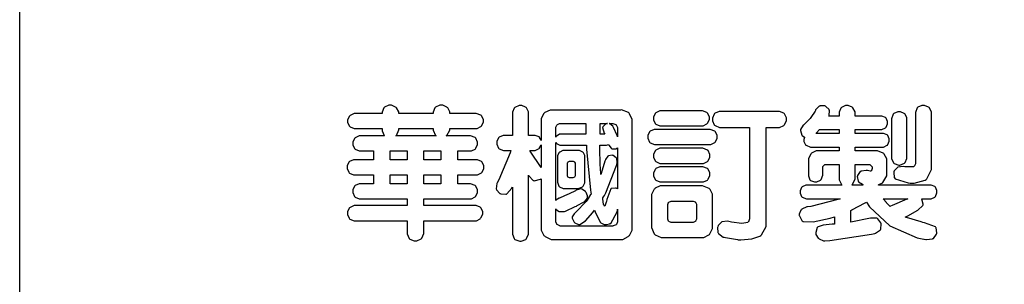
# Model space of a CAD drawing. Units: millimetres. Extents: x 40504 to 43024, y -296 to 298.
# Drawn here: x 40504 to 40586, y -274 to -252 of the extents above; entities that cross this region are included whole.
import ezdxf

# ---------------------------------------------------------------- set-up
doc = ezdxf.new("R2010")
doc.units = ezdxf.units.MM

# ---------------------------------------------------------------- blocks, each defined once
blk = doc.blocks.new('華槶訂製')
at = {"color": 250}
for points in [[(9364.547, 3763.45), (9364.547, 3762.794), (9364.547, 3762.698), (9364.652, 3762.436), (9364.677, 3762.408), (9364.7, 3762.392), (9364.935, 3762.291), (9365.016, 3762.291), (9365.1, 3762.291), (9365.334, 3762.408), (9365.355, 3762.431), (9365.378, 3762.455), (9365.495, 3762.709), (9365.495, 3762.794), (9365.495, 3763.45), (9368.438, 3763.45), (9368.516, 3763.45), (9368.736, 3763.567), (9368.754, 3763.59), (9368.773, 3763.611), (9368.883, 3763.824), (9368.883, 3763.894), (9368.883, 3763.974), (9368.773, 3764.19), (9368.754, 3764.21), (9368.736, 3764.228), (9368.511, 3764.316), (9368.438, 3764.316), (9365.495, 3764.316), (9365.495, 3764.713), (9368.157, 3764.713), (9368.235, 3764.713), (9368.451, 3764.819), (9368.472, 3764.842), (9368.492, 3764.862), (9368.589, 3765.076), (9368.589, 3765.146), (9368.589, 3765.225), (9368.492, 3765.442), (9368.472, 3765.462), (9368.451, 3765.479), (9368.187, 3765.577), (9368.157, 3765.579), (9367.442, 3765.579), (9367.442, 3766.082), (9368.508, 3766.082), (9368.586, 3766.082), (9368.802, 3766.2), (9368.824, 3766.223), (9368.843, 3766.244), (9368.952, 3766.457), (9368.952, 3766.528), (9368.952, 3766.607), (9368.843, 3766.824), (9368.824, 3766.843), (9368.802, 3766.861), (9368.581, 3766.949), (9368.508, 3766.949), (9367.442, 3766.949), (9367.442, 3767.463), (9368.157, 3767.463), (9368.235, 3767.463), (9368.451, 3767.569), (9368.472, 3767.592), (9368.492, 3767.613), (9368.589, 3767.827), (9368.589, 3767.897), (9368.589, 3767.976), (9368.492, 3768.192), (9368.472, 3768.212), (9368.451, 3768.23), (9368.187, 3768.328), (9368.157, 3768.329), (9366.785, 3768.329), (9366.817, 3768.35), (9366.984, 3768.652), (9366.984, 3768.751), (9368.472, 3768.751), (9368.554, 3768.751), (9368.78, 3768.86), (9368.801, 3768.88), (9368.817, 3768.901), (9368.918, 3769.114), (9368.918, 3769.184), (9368.918, 3769.264), (9368.817, 3769.48), (9368.801, 3769.499), (9368.78, 3769.517), (9368.506, 3769.616), (9368.472, 3769.617), (9366.984, 3769.617), (9366.984, 3769.705), (9366.867, 3769.947), (9366.845, 3769.967), (9366.82, 3769.988), (9366.582, 3770.096), (9366.504, 3770.096), (9366.417, 3770.096), (9366.176, 3769.988), (9366.153, 3769.967), (9366.132, 3769.947), (9366.036, 3769.7), (9366.036, 3769.617), (9364.055, 3769.617), (9364.055, 3769.705), (9363.928, 3769.947), (9363.902, 3769.967), (9363.877, 3769.988), (9363.642, 3770.096), (9363.563, 3770.096), (9363.477, 3770.096), (9363.243, 3769.988), (9363.223, 3769.967), (9363.202, 3769.947), (9363.095, 3769.7), (9363.095, 3769.617), (9361.569, 3769.617), (9361.487, 3769.617), (9361.262, 3769.508), (9361.242, 3769.487), (9361.221, 3769.467), (9361.114, 3769.256), (9361.114, 3769.184), (9361.114, 3769.106), (9361.221, 3768.889), (9361.242, 3768.868), (9361.259, 3768.849), (9361.492, 3768.751), (9361.569, 3768.751), (9363.095, 3768.751), (9363.095, 3768.715), (9363.095, 3768.619), (9363.21, 3768.354), (9363.234, 3768.329), (9361.864, 3768.329), (9361.778, 3768.329), (9361.547, 3768.222), (9361.524, 3768.201), (9361.503, 3768.181), (9361.407, 3767.968), (9361.407, 3767.897), (9361.407, 3767.818), (9361.503, 3767.602), (9361.524, 3767.581), (9361.544, 3767.561), (9361.783, 3767.463), (9361.864, 3767.463), (9362.613, 3767.463), (9362.613, 3766.949), (9361.536, 3766.949), (9361.452, 3766.949), (9361.226, 3766.852), (9361.207, 3766.83), (9361.185, 3766.811), (9361.089, 3766.599), (9361.089, 3766.528), (9361.089, 3766.45), (9361.185, 3766.233), (9361.207, 3766.212), (9361.226, 3766.193), (9361.458, 3766.082), (9361.536, 3766.082), (9362.613, 3766.082), (9362.613, 3765.579), (9361.864, 3765.579), (9361.778, 3765.579), (9361.547, 3765.471), (9361.524, 3765.45), (9361.503, 3765.431), (9361.407, 3765.218), (9361.407, 3765.146), (9361.407, 3765.068), (9361.503, 3764.851), (9361.524, 3764.83), (9361.544, 3764.81), (9361.783, 3764.713), (9361.864, 3764.713), (9364.547, 3764.713), (9364.547, 3764.316), (9361.569, 3764.316), (9361.485, 3764.316), (9361.254, 3764.219), (9361.231, 3764.199), (9361.21, 3764.176), (9361.114, 3763.966), (9361.114, 3763.894), (9361.114, 3763.813), (9361.21, 3763.588), (9361.231, 3763.567), (9361.25, 3763.549), (9361.49, 3763.45), (9361.569, 3763.45), (9364.547, 3763.45)], [(9376.805, 3762.373), (9376.923, 3762.373), (9377.242, 3762.538), (9377.274, 3762.572), (9377.305, 3762.605), (9377.473, 3762.914), (9377.473, 3763.017), (9377.473, 3769.218), (9377.469, 3769.26), (9377.315, 3769.602), (9377.286, 3769.628), (9377.25, 3769.664), (9376.85, 3769.819), (9376.805, 3769.815), (9372.855, 3769.815), (9372.746, 3769.815), (9372.453, 3769.679), (9372.423, 3769.651), (9372.393, 3769.62), (9372.247, 3769.319), (9372.247, 3769.218), (9372.247, 3768.061), (9372.24, 3768.082), (9372.152, 3768.237), (9372.141, 3768.248), (9372.12, 3768.266), (9371.898, 3768.352), (9371.825, 3768.352), (9371.508, 3768.352), (9371.508, 3769.617), (9371.508, 3769.702), (9371.39, 3769.936), (9371.368, 3769.955), (9371.347, 3769.973), (9371.124, 3770.072), (9371.05, 3770.072), (9370.966, 3770.072), (9370.734, 3769.965), (9370.712, 3769.944), (9370.691, 3769.925), (9370.582, 3769.695), (9370.582, 3769.617), (9370.582, 3768.352), (9370.149, 3768.352), (9370.062, 3768.352), (9369.831, 3768.256), (9369.808, 3768.235), (9369.791, 3768.212), (9369.691, 3768.002), (9369.691, 3767.931), (9369.691, 3767.849), (9369.791, 3767.624), (9369.808, 3767.603), (9369.828, 3767.587), (9370.068, 3767.486), (9370.149, 3767.486), (9370.489, 3767.486), (9370.453, 3767.353), (9369.81, 3765.798), (9369.714, 3765.626), (9369.696, 3765.595), (9369.659, 3765.281), (9369.669, 3765.252), (9369.677, 3765.225), (9369.864, 3765.024), (9369.89, 3765.006), (9369.919, 3764.995), (9370.214, 3764.975), (9370.243, 3764.983), (9370.269, 3764.993), (9370.549, 3765.322), (9370.582, 3765.38), (9370.582, 3762.76), (9370.582, 3762.671), (9370.691, 3762.421), (9370.712, 3762.397), (9370.734, 3762.377), (9371.015, 3762.272), (9371.05, 3762.268), (9371.083, 3762.272), (9371.355, 3762.377), (9371.379, 3762.397), (9371.399, 3762.421), (9371.508, 3762.675), (9371.508, 3762.76), (9371.508, 3766.07), (9371.53, 3766.026), (9371.783, 3765.764), (9371.812, 3765.755), (9371.843, 3765.746), (9372.207, 3765.834), (9372.247, 3765.86), (9372.247, 3763.017), (9372.247, 3762.906), (9372.401, 3762.608), (9372.434, 3762.572), (9372.463, 3762.543), (9372.813, 3762.376), (9372.855, 3762.373), (9376.805, 3762.373)], [(9379.136, 3769.768), (9379.053, 3769.768), (9378.829, 3769.661), (9378.809, 3769.64), (9378.788, 3769.62), (9378.692, 3769.407), (9378.692, 3769.335), (9378.692, 3769.257), (9378.788, 3769.041), (9378.809, 3769.019), (9378.829, 3769), (9379.058, 3768.902), (9379.136, 3768.902), (9381.469, 3768.902), (9381.547, 3768.902), (9381.763, 3769.011), (9381.785, 3769.031), (9381.804, 3769.052), (9381.902, 3769.265), (9381.902, 3769.335), (9381.902, 3769.415), (9381.804, 3769.632), (9381.785, 3769.651), (9381.763, 3769.669), (9381.5, 3769.767), (9381.469, 3769.768), (9379.136, 3769.768)], [(9389.097, 3763.251), (9388.959, 3763.248), (9388.445, 3763.199), (9388.152, 3763.103), (9388.125, 3763.076), (9388.107, 3763.056), (9388.017, 3762.781), (9388.02, 3762.748), (9388.02, 3762.667), (9388.157, 3762.441), (9388.184, 3762.419), (9388.204, 3762.4), (9388.461, 3762.302), (9388.547, 3762.302), (9388.83, 3762.32), (9391.221, 3762.672), (9391.418, 3762.724), (9391.456, 3762.737), (9391.728, 3762.921), (9391.745, 3762.947), (9391.757, 3762.973), (9391.778, 3763.266), (9391.77, 3763.297), (9391.76, 3763.33), (9391.584, 3763.564), (9391.558, 3763.578), (9391.529, 3763.592), (9391.197, 3763.603), (9391.16, 3763.59), (9391.076, 3763.571), (9390.131, 3763.383), (9390.023, 3763.368), (9390.023, 3764.047), (9390.093, 3764.083), (9390.855, 3764.482), (9390.938, 3764.526), (9391.11, 3764.249), (9392.274, 3763.158), (9393.843, 3762.473), (9394.219, 3762.397), (9394.25, 3762.397), (9394.335, 3762.376), (9394.348, 3762.373), (9394.389, 3762.371), (9394.719, 3762.408), (9394.747, 3762.419), (9394.773, 3762.434), (9394.957, 3762.678), (9394.97, 3762.713), (9394.974, 3762.745), (9394.934, 3763.036), (9394.923, 3763.063), (9394.901, 3763.093), (9394.265, 3763.336), (9394.161, 3763.355), (9394.066, 3763.377), (9393.228, 3763.629), (9393.152, 3763.66), (9393.313, 3763.733), (9393.891, 3764.055), (9394.17, 3764.319), (9394.183, 3764.363), (9394.188, 3764.399), (9394.109, 3764.69), (9394.089, 3764.713), (9394.582, 3764.713), (9394.656, 3764.713), (9394.857, 3764.814), (9394.875, 3764.83), (9394.892, 3764.851), (9394.981, 3765.047), (9394.981, 3765.112), (9394.981, 3765.182), (9394.892, 3765.375), (9394.875, 3765.392), (9394.857, 3765.41), (9394.651, 3765.497), (9394.582, 3765.497), (9391.617, 3765.497), (9391.617, 3765.52), (9391.636, 3765.527), (9391.814, 3765.603), (9391.828, 3765.614), (9391.874, 3765.644), (9392.097, 3766.034), (9392.097, 3766.165), (9392.097, 3766.913), (9392.097, 3767.012), (9391.95, 3767.281), (9391.921, 3767.31), (9391.895, 3767.338), (9391.562, 3767.467), (9391.524, 3767.463), (9390.282, 3767.463), (9390.282, 3767.685), (9391.839, 3767.685), (9391.913, 3767.685), (9392.115, 3767.786), (9392.133, 3767.802), (9392.149, 3767.823), (9392.239, 3768.019), (9392.239, 3768.084), (9392.239, 3768.154), (9392.149, 3768.347), (9392.133, 3768.364), (9392.115, 3768.382), (9391.908, 3768.47), (9391.839, 3768.47), (9390.282, 3768.47), (9390.282, 3768.692), (9391.745, 3768.692), (9391.819, 3768.692), (9392.017, 3768.788), (9392.038, 3768.808), (9392.056, 3768.829), (9392.144, 3769.025), (9392.144, 3769.09), (9392.144, 3769.161), (9392.056, 3769.355), (9392.038, 3769.371), (9392.02, 3769.389), (9391.814, 3769.464), (9391.745, 3769.464), (9390.282, 3769.464), (9390.282, 3769.617), (9390.282, 3769.702), (9390.155, 3769.936), (9390.129, 3769.955), (9390.108, 3769.977), (9389.887, 3770.072), (9389.813, 3770.072), (9389.727, 3770.072), (9389.496, 3769.965), (9389.473, 3769.944), (9389.452, 3769.928), (9389.356, 3769.695), (9389.356, 3769.617), (9389.356, 3769.464), (9388.77, 3769.464), (9388.785, 3769.493), (9388.804, 3769.786), (9388.793, 3769.815), (9388.78, 3769.84), (9388.596, 3770.024), (9388.57, 3770.038), (9388.541, 3770.05), (9388.269, 3770.05), (9388.243, 3770.038), (9388.215, 3770.03), (9388.01, 3769.825), (9387.995, 3769.793), (9387.974, 3769.755), (9387.728, 3769.377), (9387.702, 3769.335), (9387.673, 3769.304), (9387.362, 3769), (9387.328, 3768.972), (9387.299, 3768.95), (9387.142, 3768.697), (9387.141, 3768.668), (9387.138, 3768.639), (9387.216, 3768.377), (9387.234, 3768.352), (9387.245, 3768.341), (9387.362, 3768.245), (9387.375, 3768.235), (9387.369, 3768.227), (9387.339, 3768.119), (9387.339, 3768.084), (9387.339, 3768.014), (9387.427, 3767.82), (9387.445, 3767.802), (9387.462, 3767.786), (9387.717, 3767.688), (9387.75, 3767.685), (9389.356, 3767.685), (9389.356, 3767.463), (9388.148, 3767.463), (9388.047, 3767.463), (9387.779, 3767.338), (9387.75, 3767.31), (9387.725, 3767.285), (9387.598, 3767.024), (9387.598, 3766.936), (9387.598, 3766.106), (9387.598, 3766.025), (9387.684, 3765.803), (9387.702, 3765.779), (9387.722, 3765.764), (9387.937, 3765.685), (9388.008, 3765.685), (9388.083, 3765.685), (9388.292, 3765.782), (9388.313, 3765.802), (9388.329, 3765.82), (9388.427, 3766.075), (9388.43, 3766.106), (9388.43, 3766.55), (9388.427, 3766.575), (9388.534, 3766.691), (9388.57, 3766.691), (9389.356, 3766.691), (9389.356, 3765.895), (9389.356, 3765.795), (9389.49, 3765.525), (9389.52, 3765.497), (9387.527, 3765.497), (9387.45, 3765.497), (9387.242, 3765.401), (9387.222, 3765.38), (9387.204, 3765.364), (9387.118, 3765.175), (9387.118, 3765.112), (9387.118, 3765.042), (9387.204, 3764.848), (9387.222, 3764.83), (9387.24, 3764.814), (9387.494, 3764.716), (9387.527, 3764.713), (9389.415, 3764.713), (9389.287, 3764.661), (9387.727, 3764.27), (9387.54, 3764.246), (9387.5, 3764.244), (9387.207, 3764.106), (9387.188, 3764.081), (9387.167, 3764.062), (9387.071, 3763.832), (9387.071, 3763.754), (9387.076, 3763.725), (9387.213, 3763.46), (9387.234, 3763.438), (9387.292, 3763.401), (9387.875, 3763.38), (9388.845, 3763.593), (9389.097, 3763.671), (9389.097, 3763.251)], [(9393.739, 3766.773), (9393.739, 3766.721), (9393.671, 3766.575), (9393.656, 3766.562), (9393.635, 3766.547), (9393.195, 3766.539), (9393.129, 3766.55), (9393.046, 3766.572), (9392.73, 3766.536), (9392.53, 3766.326), (9392.507, 3766.258), (9392.5, 3766.227), (9392.53, 3765.934), (9392.543, 3765.908), (9392.572, 3765.864), (9393.324, 3765.621), (9393.444, 3765.614), (9393.672, 3765.614), (9394.312, 3765.779), (9394.359, 3765.813), (9394.405, 3765.852), (9394.66, 3766.399), (9394.664, 3766.469), (9394.664, 3769.592), (9394.664, 3769.687), (9394.547, 3769.944), (9394.524, 3769.967), (9394.503, 3769.985), (9394.271, 3770.084), (9394.195, 3770.084), (9394.112, 3770.084), (9393.888, 3769.977), (9393.868, 3769.955), (9393.847, 3769.933), (9393.739, 3769.679), (9393.739, 3769.592), (9393.739, 3766.773)], [(9384.211, 3768.808), (9384.211, 3763.614), (9384.211, 3763.556), (9384.153, 3763.394), (9384.141, 3763.38), (9384.109, 3763.35), (9383.764, 3763.3), (9383.179, 3763.372), (9383.028, 3763.403), (9382.945, 3763.424), (9382.621, 3763.388), (9382.41, 3763.17), (9382.383, 3763.098), (9382.374, 3763.067), (9382.392, 3762.775), (9382.406, 3762.748), (9382.421, 3762.719), (9382.704, 3762.514), (9382.746, 3762.503), (9382.828, 3762.485), (9383.513, 3762.368), (9383.567, 3762.361), (9383.718, 3762.359), (9384.346, 3762.415), (9384.794, 3762.563), (9384.856, 3762.607), (9384.908, 3762.646), (9385.172, 3763.118), (9385.172, 3763.274), (9385.172, 3768.808), (9385.852, 3768.808), (9385.94, 3768.808), (9386.179, 3768.927), (9386.203, 3768.95), (9386.223, 3768.974), (9386.332, 3769.202), (9386.332, 3769.277), (9386.332, 3769.36), (9386.223, 3769.586), (9386.203, 3769.605), (9386.179, 3769.63), (9385.933, 3769.734), (9385.852, 3769.734), (9382.559, 3769.734), (9382.471, 3769.734), (9382.227, 3769.627), (9382.207, 3769.605), (9382.187, 3769.583), (9382.077, 3769.353), (9382.077, 3769.277), (9382.077, 3769.192), (9382.187, 3768.959), (9382.207, 3768.938), (9382.227, 3768.919), (9382.476, 3768.808), (9382.559, 3768.808), (9384.211, 3768.808)], [(9393.129, 3769.592), (9393.105, 3769.614), (9392.885, 3769.709), (9392.813, 3769.709), (9392.73, 3769.709), (9392.504, 3769.614), (9392.484, 3769.592), (9392.466, 3769.573), (9392.369, 3769.309), (9392.367, 3769.277), (9392.367, 3767.112), (9392.367, 3767.024), (9392.475, 3766.785), (9392.496, 3766.76), (9392.515, 3766.741), (9392.781, 3766.635), (9392.813, 3766.632), (9392.844, 3766.635), (9393.108, 3766.754), (9393.129, 3766.773), (9393.148, 3766.795), (9393.258, 3767.034), (9393.258, 3767.112), (9393.258, 3769.277), (9393.258, 3769.356), (9393.148, 3769.573), (9393.129, 3769.592)], [(9363.89, 3768.329), (9363.917, 3768.354), (9364.052, 3768.674), (9364.055, 3768.715), (9364.055, 3768.751), (9366.024, 3768.751), (9366.024, 3768.647), (9366.171, 3768.359), (9366.2, 3768.329), (9363.89, 3768.329)], [(9374.813, 3768.422), (9373.371, 3768.422), (9373.298, 3768.422), (9373.098, 3768.285), (9373.078, 3768.26), (9373.078, 3768.785), (9373.078, 3768.829), (9373.145, 3768.946), (9373.16, 3768.961), (9373.171, 3768.974), (9373.293, 3769.031), (9373.335, 3769.031), (9374.813, 3769.031), (9374.813, 3768.422)], [(9375.621, 3769.031), (9376.044, 3769.031), (9376.016, 3769.031), (9375.943, 3769.003), (9375.938, 3768.997), (9375.917, 3768.989), (9375.779, 3768.842), (9375.774, 3768.821), (9375.771, 3768.806), (9375.867, 3768.476), (9375.891, 3768.422), (9375.621, 3768.422), (9375.621, 3769.031)], [(9376.371, 3768.855), (9376.358, 3768.88), (9376.192, 3769.026), (9376.173, 3769.031), (9376.137, 3769.031), (9376.348, 3769.031), (9376.365, 3769.034), (9376.521, 3768.986), (9376.536, 3768.972), (9376.55, 3768.961), (9376.625, 3768.803), (9376.628, 3768.785), (9376.628, 3768.282), (9376.607, 3768.341), (9376.394, 3768.818), (9376.371, 3768.855)], [(9378.82, 3768.704), (9378.738, 3768.704), (9378.511, 3768.596), (9378.492, 3768.575), (9378.471, 3768.556), (9378.363, 3768.343), (9378.363, 3768.271), (9378.363, 3768.192), (9378.471, 3767.976), (9378.492, 3767.955), (9378.51, 3767.936), (9378.742, 3767.838), (9378.82, 3767.838), (9381.915, 3767.838), (9381.996, 3767.838), (9382.221, 3767.947), (9382.242, 3767.967), (9382.26, 3767.987), (9382.359, 3768.201), (9382.359, 3768.271), (9382.359, 3768.35), (9382.26, 3768.567), (9382.242, 3768.587), (9382.221, 3768.605), (9381.949, 3768.702), (9381.915, 3768.704), (9378.82, 3768.704)], [(9389.356, 3768.47), (9388.042, 3768.47), (9388.065, 3768.499), (9388.233, 3768.688), (9388.243, 3768.692), (9389.356, 3768.692), (9389.356, 3768.47)], [(9372.247, 3766.503), (9372.2, 3766.577), (9371.651, 3767.4), (9371.589, 3767.486), (9371.825, 3767.486), (9371.903, 3767.486), (9372.12, 3767.605), (9372.141, 3767.628), (9372.152, 3767.639), (9372.24, 3767.797), (9372.247, 3767.815), (9372.247, 3766.503)], [(9374.859, 3764.607), (9374.823, 3764.564), (9374.237, 3763.951), (9374.156, 3763.871), (9374.135, 3763.852), (9374.027, 3763.675), (9374.027, 3763.614), (9374.029, 3763.592), (9374.135, 3763.365), (9374.156, 3763.344), (9374.179, 3763.328), (9374.393, 3763.23), (9374.415, 3763.227), (9374.463, 3763.23), (9374.784, 3763.445), (9375.204, 3763.925), (9375.305, 3764.059), (9375.346, 3763.956), (9375.627, 3763.37), (9375.645, 3763.355), (9375.665, 3763.336), (9375.85, 3763.227), (9375.914, 3763.227), (9375.984, 3763.227), (9376.174, 3763.274), (9376.195, 3763.286), (9376.236, 3763.3), (9376.596, 3763.953), (9376.628, 3764.07), (9376.628, 3764.117), (9376.628, 3763.425), (9376.628, 3763.377), (9376.569, 3763.242), (9376.558, 3763.227), (9376.544, 3763.215), (9376.368, 3763.149), (9376.348, 3763.145), (9373.335, 3763.145), (9373.314, 3763.149), (9373.16, 3763.226), (9373.148, 3763.238), (9373.135, 3763.253), (9373.078, 3763.383), (9373.078, 3763.425), (9373.078, 3764.129), (9373.087, 3764.114), (9373.236, 3763.998), (9373.254, 3763.989), (9373.281, 3763.98), (9373.552, 3763.98), (9373.583, 3763.989), (9373.628, 3764.007), (9374.193, 3764.259), (9374.262, 3764.293), (9374.307, 3764.318), (9374.68, 3764.517), (9374.707, 3764.537), (9374.739, 3764.558), (9374.895, 3764.738), (9374.895, 3764.796), (9374.895, 3764.873), (9374.815, 3765.074), (9374.8, 3765.101), (9374.782, 3765.125), (9374.569, 3765.269), (9374.543, 3765.275), (9374.519, 3765.278), (9374.255, 3765.211), (9374.226, 3765.193), (9374.205, 3765.178), (9373.853, 3764.996), (9373.804, 3764.972), (9373.754, 3764.949), (9373.323, 3764.762), (9373.288, 3764.749), (9373.264, 3764.741), (9373.089, 3764.623), (9373.078, 3764.607), (9373.078, 3767.955), (9373.08, 3767.952), (9373.127, 3767.895), (9373.137, 3767.885), (9373.152, 3767.874), (9373.316, 3767.802), (9373.371, 3767.802), (9374.836, 3767.802), (9374.841, 3767.56), (9375.067, 3765.211), (9375.106, 3764.983), (9375.082, 3764.949), (9374.877, 3764.638), (9374.859, 3764.607)], [(9374.367, 3765.299), (9374.391, 3765.302), (9374.617, 3765.4), (9374.637, 3765.416), (9374.657, 3765.437), (9374.753, 3765.623), (9374.753, 3765.685), (9374.753, 3767.136), (9374.753, 3767.195), (9374.677, 3767.354), (9374.661, 3767.369), (9374.639, 3767.39), (9374.434, 3767.486), (9374.367, 3767.486), (9373.536, 3767.486), (9373.474, 3767.486), (9373.303, 3767.4), (9373.288, 3767.382), (9373.27, 3767.364), (9373.184, 3767.193), (9373.184, 3767.136), (9373.184, 3765.685), (9373.181, 3765.658), (9373.259, 3765.434), (9373.277, 3765.416), (9373.293, 3765.4), (9373.508, 3765.302), (9373.536, 3765.299), (9374.367, 3765.299)], [(9375.868, 3764.9), (9375.95, 3765.05), (9376.563, 3766.619), (9376.605, 3766.785), (9376.61, 3766.813), (9376.581, 3767.034), (9376.569, 3767.053), (9376.555, 3767.071), (9376.371, 3767.198), (9376.348, 3767.206), (9376.324, 3767.21), (9376.098, 3767.18), (9376.078, 3767.171), (9376.06, 3767.162), (9375.935, 3766.976), (9375.927, 3766.949), (9375.906, 3766.868), (9375.687, 3766.165), (9375.668, 3766.106), (9375.661, 3766.165), (9375.634, 3766.71), (9375.611, 3767.581), (9375.609, 3767.802), (9375.95, 3767.802), (9375.99, 3767.802), (9376.099, 3767.833), (9376.114, 3767.838), (9376.114, 3767.827), (9376.122, 3767.801), (9376.259, 3767.613), (9376.277, 3767.603), (9376.295, 3767.592), (9376.5, 3767.576), (9376.524, 3767.581), (9376.532, 3767.584), (9376.618, 3767.635), (9376.628, 3767.639), (9376.628, 3765.275), (9376.625, 3765.281), (9376.555, 3765.32), (9376.547, 3765.322), (9376.519, 3765.328), (9376.284, 3765.309), (9376.266, 3765.299), (9376.237, 3765.287), (9376.003, 3764.674), (9375.984, 3764.562), (9375.974, 3764.517), (9375.894, 3764.293), (9375.868, 3764.293), (9375.868, 3764.293), (9375.837, 3764.355), (9375.832, 3764.363), (9375.829, 3764.381), (9375.779, 3764.703), (9375.774, 3764.749), (9375.779, 3764.763), (9375.858, 3764.889), (9375.868, 3764.9)], [(9379.136, 3767.615), (9379.053, 3767.615), (9378.829, 3767.507), (9378.809, 3767.486), (9378.788, 3767.467), (9378.692, 3767.254), (9378.692, 3767.182), (9378.692, 3767.104), (9378.788, 3766.888), (9378.809, 3766.866), (9378.829, 3766.847), (9379.058, 3766.749), (9379.136, 3766.749), (9381.493, 3766.749), (9381.575, 3766.749), (9381.799, 3766.855), (9381.82, 3766.877), (9381.84, 3766.899), (9381.937, 3767.112), (9381.937, 3767.182), (9381.937, 3767.262), (9381.84, 3767.478), (9381.82, 3767.498), (9381.799, 3767.516), (9381.527, 3767.613), (9381.493, 3767.615), (9379.136, 3767.615)], [(9364.547, 3766.949), (9363.562, 3766.949), (9363.562, 3767.463), (9364.547, 3767.463), (9364.547, 3766.949)], [(9365.495, 3767.463), (9366.48, 3767.463), (9366.48, 3766.949), (9365.495, 3766.949), (9365.495, 3767.463)], [(9374.052, 3766.866), (9374.078, 3766.866), (9374.149, 3766.837), (9374.156, 3766.83), (9374.161, 3766.826), (9374.192, 3766.76), (9374.192, 3766.737), (9374.192, 3766.047), (9374.188, 3766.04), (9374.159, 3765.963), (9374.156, 3765.953), (9374.149, 3765.952), (9374.063, 3765.922), (9374.052, 3765.919), (9373.887, 3765.919), (9373.86, 3765.919), (9373.79, 3765.948), (9373.782, 3765.953), (9373.775, 3765.959), (9373.746, 3766.026), (9373.746, 3766.047), (9373.746, 3766.737), (9373.746, 3766.762), (9373.775, 3766.822), (9373.782, 3766.83), (9373.783, 3766.834), (9373.872, 3766.865), (9373.887, 3766.866), (9374.052, 3766.866)], [(9379.136, 3766.55), (9379.053, 3766.55), (9378.829, 3766.443), (9378.809, 3766.422), (9378.788, 3766.403), (9378.692, 3766.189), (9378.692, 3766.118), (9378.692, 3766.04), (9378.788, 3765.823), (9378.809, 3765.802), (9378.829, 3765.782), (9379.058, 3765.685), (9379.136, 3765.685), (9381.493, 3765.685), (9381.575, 3765.685), (9381.799, 3765.791), (9381.82, 3765.813), (9381.84, 3765.834), (9381.937, 3766.047), (9381.937, 3766.118), (9381.937, 3766.197), (9381.84, 3766.414), (9381.82, 3766.433), (9381.799, 3766.451), (9381.527, 3766.549), (9381.493, 3766.55), (9379.136, 3766.55)], [(9390.093, 3765.497), (9390.123, 3765.525), (9390.279, 3765.857), (9390.282, 3765.895), (9390.282, 3766.691), (9391.089, 3766.691), (9391.133, 3766.691), (9391.265, 3766.55), (9391.265, 3766.503), (9391.265, 3766.459), (9391.228, 3766.34), (9391.22, 3766.328), (9391.22, 3766.322), (9391.166, 3766.304), (9391.148, 3766.304), (9391.148, 3766.304), (9390.981, 3766.335), (9390.961, 3766.34), (9390.922, 3766.347), (9390.621, 3766.297), (9390.598, 3766.282), (9390.573, 3766.271), (9390.419, 3766.044), (9390.411, 3766.012), (9390.404, 3765.986), (9390.455, 3765.732), (9390.469, 3765.707), (9390.481, 3765.688), (9390.697, 3765.543), (9390.727, 3765.533), (9390.727, 3765.497), (9390.093, 3765.497)], [(9364.547, 3765.579), (9363.562, 3765.579), (9363.562, 3766.082), (9364.547, 3766.082), (9364.547, 3765.579)], [(9365.495, 3766.082), (9366.48, 3766.082), (9366.48, 3765.579), (9365.495, 3765.579), (9365.495, 3766.082)], [(9381.469, 3762.478), (9381.576, 3762.478), (9381.873, 3762.635), (9381.902, 3762.665), (9381.934, 3762.695), (9382.09, 3762.998), (9382.09, 3763.098), (9382.09, 3764.866), (9382.09, 3764.968), (9381.944, 3765.243), (9381.915, 3765.275), (9381.885, 3765.307), (9381.513, 3765.453), (9381.469, 3765.45), (9379.172, 3765.45), (9379.07, 3765.45), (9378.791, 3765.313), (9378.762, 3765.286), (9378.732, 3765.258), (9378.586, 3764.965), (9378.586, 3764.866), (9378.586, 3763.098), (9378.583, 3763.061), (9378.729, 3762.701), (9378.762, 3762.665), (9378.791, 3762.639), (9379.133, 3762.481), (9379.172, 3762.478), (9381.469, 3762.478)], [(9392.074, 3764.492), (9392.061, 3764.51), (9391.914, 3764.693), (9391.898, 3764.713), (9393.305, 3764.713), (9393.243, 3764.682), (9392.412, 3764.322), (9392.308, 3764.28), (9392.302, 3764.28), (9392.286, 3764.272), (9392.286, 3764.269), (9392.268, 3764.286), (9392.091, 3764.475), (9392.074, 3764.492)], [(9380.93, 3764.584), (9380.971, 3764.584), (9381.081, 3764.535), (9381.094, 3764.526), (9381.106, 3764.517), (9381.164, 3764.41), (9381.164, 3764.374), (9381.164, 3763.59), (9381.164, 3763.546), (9381.114, 3763.427), (9381.106, 3763.414), (9381.093, 3763.403), (9380.971, 3763.344), (9380.93, 3763.344), (9379.722, 3763.344), (9379.704, 3763.347), (9379.579, 3763.406), (9379.571, 3763.414), (9379.558, 3763.424), (9379.512, 3763.549), (9379.512, 3763.59), (9379.512, 3764.374), (9379.509, 3764.387), (9379.548, 3764.503), (9379.558, 3764.514), (9379.569, 3764.524), (9379.707, 3764.582), (9379.722, 3764.584), (9380.93, 3764.584)]]:
    blk.add_lwpolyline(points, close=True, dxfattribs=at)
blk = doc.blocks.new('10.')
blk.add_lwpolyline([(-4200, 2970), (0, 2970), (0, 0), (-4200, 0)], close=True)
at = {"xscale": 7.2, "yscale": 7.2, "zscale": 7.2}
blk.add_blockref('華槶訂製', (-71464.37, -26956.63), dxfattribs=at)

msp = doc.modelspace()

# ---------------------------------------------------------------- block references
at = {"xscale": 0.2, "yscale": 0.2, "zscale": 0.2}
msp.add_blockref('10.', (41344.337, -296.486), dxfattribs=at)

doc.saveas('drawing.dxf')
